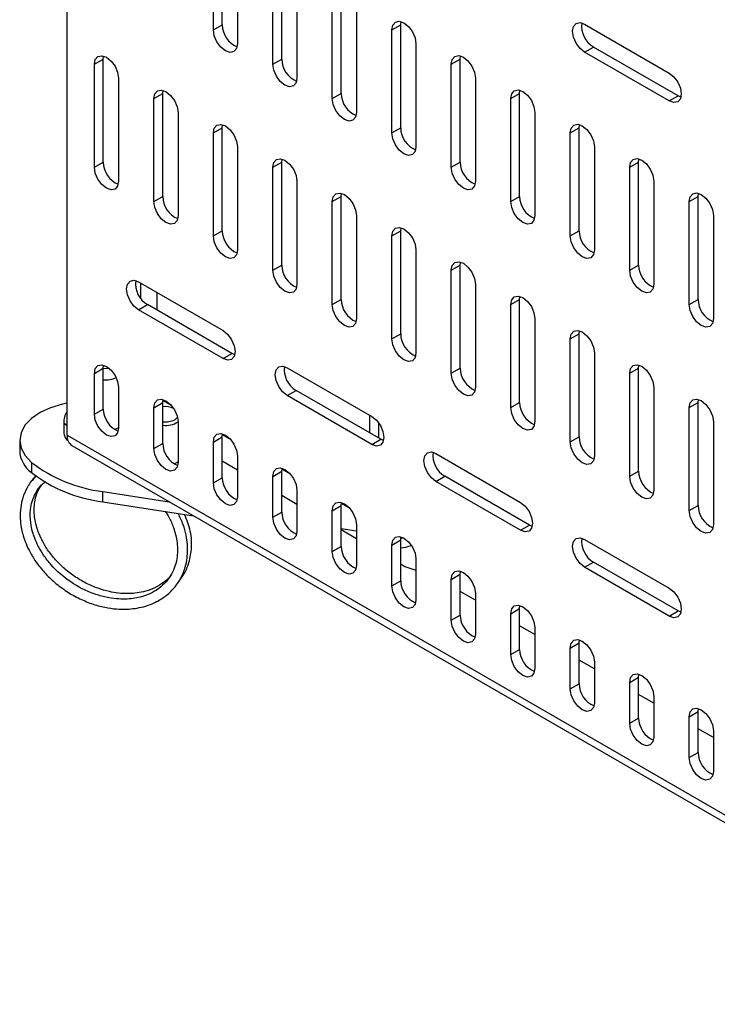
# Model space of a CAD drawing. Units: inches. Extents: x 0.5 to 16.5, y 0.2 to 10.8.
# Drawn here: x 13.4 to 13.9, y 8.1 to 8.8 of the extents above; entities that cross this region are included whole.
import ezdxf

# ---------------------------------------------------------------- set-up
doc = ezdxf.new("R2010")
doc.units = ezdxf.units.IN
doc.header["$MEASUREMENT"] = 0

msp = doc.modelspace()

# ---------------------------------------------------------------- linework, layer by layer
at = {"color": 7, "linetype": 'Continuous', "lineweight": 25}
for p, q in [((13.46509, 8.4838), (13.46509, 8.98802)), ((13.57368, 8.78499), (13.57368, 8.86154)), ((13.58028, 8.7888), (13.58028, 8.86535)), ((13.59162, 8.85118), (13.59162, 8.77463)), ((13.62448, 8.76329), (13.62448, 8.83984)), ((13.61787, 8.75948), (13.61787, 8.83603)), ((13.63582, 8.82567), (13.63582, 8.74912)), ((13.66207, 8.73397), (13.66207, 8.81052)), ((13.66867, 8.73778), (13.66867, 8.81433)), ((13.68001, 8.80016), (13.68001, 8.72361)), ((13.57368, 8.78499), (13.58028, 8.7888)), ((13.70626, 8.785), (13.71287, 8.78881)), ((13.71287, 8.78881), (13.71312, 8.79111)), ((13.71287, 8.71226), (13.71287, 8.78881)), ((13.84956, 8.78919), (13.91238, 8.75293)), ((13.70626, 8.70845), (13.70626, 8.785)), ((13.72421, 8.77464), (13.72421, 8.69809)), ((13.84956, 8.76847), (13.85616, 8.77228)), ((13.91898, 8.73602), (13.85616, 8.77228)), ((13.49189, 8.76328), (13.49215, 8.76558)), ((13.75706, 8.7633), (13.75731, 8.7656)), ((13.91238, 8.73221), (13.84956, 8.76847)), ((13.48529, 8.75947), (13.49189, 8.76328)), ((13.48529, 8.68291), (13.48529, 8.75947)), ((13.49189, 8.68673), (13.49189, 8.76328)), ((13.61787, 8.75948), (13.62448, 8.76329)), ((13.75046, 8.75949), (13.75706, 8.7633)), ((13.75046, 8.68294), (13.75046, 8.75949)), ((13.75706, 8.68675), (13.75706, 8.7633)), ((13.50323, 8.74911), (13.50323, 8.67256)), ((13.7684, 8.74913), (13.7684, 8.67258)), ((13.52949, 8.73395), (13.53609, 8.73776)), ((13.53609, 8.73776), (13.53634, 8.74006)), ((13.53609, 8.66121), (13.53609, 8.73776)), ((13.66207, 8.73397), (13.66867, 8.73778)), ((13.79465, 8.73398), (13.80125, 8.73779)), ((13.80125, 8.73779), (13.80151, 8.74009)), ((13.80125, 8.66124), (13.80125, 8.73779)), ((13.91238, 8.73221), (13.91898, 8.73602)), ((13.92109, 8.73509), (13.91898, 8.73602)), ((13.52949, 8.6574), (13.52949, 8.73395)), ((13.79465, 8.65743), (13.79465, 8.73398)), ((13.54743, 8.72359), (13.54743, 8.64704)), ((13.81259, 8.72362), (13.81259, 8.64707)), ((13.58028, 8.71225), (13.58054, 8.71455)), ((13.84545, 8.71228), (13.8457, 8.71457)), ((13.57368, 8.70844), (13.58028, 8.71225)), ((13.57368, 8.63189), (13.57368, 8.70844)), ((13.58028, 8.6357), (13.58028, 8.71225)), ((13.70626, 8.70845), (13.71287, 8.71226)), ((13.83884, 8.70846), (13.84545, 8.71228)), ((13.83884, 8.63191), (13.83884, 8.70846)), ((13.84545, 8.63573), (13.84545, 8.71228)), ((13.59162, 8.69808), (13.59162, 8.62153)), ((13.85679, 8.69811), (13.85679, 8.62156)), ((13.48529, 8.68291), (13.49189, 8.68673)), ((13.61787, 8.68293), (13.62448, 8.68674)), ((13.62448, 8.68674), (13.62473, 8.68904)), ((13.62448, 8.61019), (13.62448, 8.68674)), ((13.75046, 8.68294), (13.75706, 8.68675)), ((13.88304, 8.68295), (13.88964, 8.68676)), ((13.88964, 8.68676), (13.8899, 8.68906)), ((13.88964, 8.61021), (13.88964, 8.68676)), ((13.61787, 8.60638), (13.61787, 8.68293)), ((13.88304, 8.6064), (13.88304, 8.68295)), ((13.63582, 8.67257), (13.63582, 8.59602)), ((13.90098, 8.67259), (13.90098, 8.59604)), ((13.66867, 8.66123), (13.66892, 8.66352)), ((13.93384, 8.66125), (13.93409, 8.66355)), ((13.52949, 8.6574), (13.53609, 8.66121)), ((13.66207, 8.65741), (13.66867, 8.66123)), ((13.66207, 8.58086), (13.66207, 8.65741)), ((13.66867, 8.58468), (13.66867, 8.66123)), ((13.79465, 8.65743), (13.80125, 8.66124)), ((13.92723, 8.65744), (13.93384, 8.66125)), ((13.92723, 8.58089), (13.92723, 8.65744)), ((13.93384, 8.5847), (13.93384, 8.66125)), ((13.68001, 8.64706), (13.68001, 8.57051)), ((13.94518, 8.64708), (13.94518, 8.57053)), ((13.57368, 8.63189), (13.58028, 8.6357)), ((13.70626, 8.6319), (13.71287, 8.63571)), ((13.71287, 8.63571), (13.71312, 8.63801)), ((13.71287, 8.55916), (13.71287, 8.63571)), ((13.83884, 8.63191), (13.84545, 8.63573)), ((13.70626, 8.55535), (13.70626, 8.6319)), ((13.72421, 8.62154), (13.72421, 8.54499)), ((13.75706, 8.6102), (13.75731, 8.6125)), ((13.61787, 8.60638), (13.62448, 8.61019)), ((13.75046, 8.60639), (13.75706, 8.6102)), ((13.75046, 8.52984), (13.75046, 8.60639)), ((13.75706, 8.53365), (13.75706, 8.6102)), ((13.88304, 8.6064), (13.88964, 8.61021)), ((13.5181, 8.59778), (13.58092, 8.56152)), ((13.51984, 8.58533), (13.51984, 8.59678)), ((13.7684, 8.59603), (13.7684, 8.51948)), ((13.5318, 8.58987), (13.5318, 8.57678)), ((13.66207, 8.58086), (13.66867, 8.58468)), ((13.79465, 8.58088), (13.80125, 8.58469)), ((13.80125, 8.58469), (13.80151, 8.58699)), ((13.80125, 8.50814), (13.80125, 8.58469)), ((13.92723, 8.58089), (13.93384, 8.5847)), ((13.5181, 8.57706), (13.5247, 8.58088)), ((13.58092, 8.5408), (13.5181, 8.57706)), ((13.58752, 8.54461), (13.5247, 8.58088)), ((13.79465, 8.50433), (13.79465, 8.58088)), ((13.81259, 8.57052), (13.81259, 8.49397)), ((13.84545, 8.55918), (13.8457, 8.56147)), ((13.70626, 8.55535), (13.71287, 8.55916)), ((13.83884, 8.55536), (13.84545, 8.55918)), ((13.83884, 8.47881), (13.83884, 8.55536)), ((13.84545, 8.48262), (13.84545, 8.55918)), ((13.85679, 8.54501), (13.85679, 8.46845)), ((13.58092, 8.5408), (13.58752, 8.54461)), ((13.58964, 8.54368), (13.58752, 8.54461)), ((13.48529, 8.52981), (13.49189, 8.53362)), ((13.49189, 8.53362), (13.49215, 8.53592)), ((13.49189, 8.50331), (13.49189, 8.53362)), ((13.62859, 8.534), (13.6914, 8.49774)), ((13.75046, 8.52984), (13.75706, 8.53365)), ((13.88304, 8.52985), (13.88964, 8.53366)), ((13.88964, 8.53366), (13.8899, 8.53596)), ((13.88964, 8.45711), (13.88964, 8.53366)), ((13.48529, 8.4995), (13.48529, 8.52981)), ((13.88304, 8.4533), (13.88304, 8.52985)), ((13.50323, 8.51946), (13.50323, 8.48914)), ((13.62859, 8.51328), (13.63519, 8.51709)), ((13.69801, 8.48083), (13.63519, 8.51709)), ((13.90098, 8.51949), (13.90098, 8.44294)), ((13.53609, 8.50811), (13.53634, 8.51041)), ((13.6914, 8.47702), (13.62859, 8.51328)), ((13.93384, 8.50815), (13.93409, 8.51045)), ((13.48529, 8.4995), (13.49189, 8.50331)), ((13.52949, 8.5043), (13.53609, 8.50811)), ((13.52949, 8.47399), (13.52949, 8.5043)), ((13.53609, 8.4778), (13.53609, 8.50811)), ((13.79465, 8.50433), (13.80125, 8.50814)), ((13.92723, 8.50434), (13.93384, 8.50815)), ((13.92723, 8.42779), (13.92723, 8.50434)), ((13.93384, 8.4316), (13.93384, 8.50815)), ((13.46254, 8.49425), (13.46254, 8.48662)), ((13.54495, 8.49537), (13.54705, 8.49716)), ((13.54743, 8.49394), (13.54743, 8.46363)), ((13.69002, 8.48544), (13.69002, 8.49854)), ((13.94518, 8.49398), (13.94518, 8.41743)), ((13.46254, 8.48662), (13.46264, 8.48522)), ((13.46264, 8.49284), (13.46509, 8.49044)), ((13.46264, 8.49284), (13.46264, 8.48522)), ((13.69662, 8.48163), (13.69662, 8.4928)), ((13.42978, 8.47999), (13.42978, 8.47236)), ((13.46509, 8.4838), (14.18413, 8.06871)), ((13.57368, 8.47879), (13.58028, 8.4826)), ((13.58028, 8.4826), (13.58054, 8.4849)), ((13.58028, 8.45229), (13.58028, 8.4826)), ((13.6914, 8.47702), (13.69801, 8.48083)), ((13.70012, 8.4799), (13.69801, 8.48083)), ((13.83884, 8.47881), (13.84545, 8.48262)), ((13.46858, 8.4761), (14.18762, 8.061)), ((13.52949, 8.47399), (13.53609, 8.4778)), ((13.57368, 8.44847), (13.57368, 8.47879)), ((13.58028, 8.46473), (13.59162, 8.45818)), ((13.59162, 8.46843), (13.59162, 8.43812)), ((13.73907, 8.47022), (13.80189, 8.43396)), ((13.43851, 8.46369), (13.43851, 8.45607)), ((13.61787, 8.45328), (13.62448, 8.45709)), ((13.62448, 8.45709), (13.62473, 8.45938)), ((13.62448, 8.42677), (13.62448, 8.45709)), ((13.88304, 8.4533), (13.88964, 8.45711)), ((13.44178, 8.45399), (13.43902, 8.44986)), ((13.57368, 8.44847), (13.58028, 8.45229)), ((13.61787, 8.42296), (13.61787, 8.45328)), ((13.73907, 8.4495), (13.74567, 8.45331)), ((13.80849, 8.41705), (13.74567, 8.45331)), ((13.63582, 8.44292), (13.63582, 8.4126)), ((13.80189, 8.41324), (13.73907, 8.4495)), ((13.49163, 8.44197), (13.5409, 8.43435)), ((13.49163, 8.43435), (13.49163, 8.44197)), ((13.62448, 8.43922), (13.63582, 8.43267)), ((13.49163, 8.43435), (13.55894, 8.42393)), ((13.66207, 8.42776), (13.66867, 8.43157)), ((13.66207, 8.39745), (13.66207, 8.42776)), ((13.66867, 8.43157), (13.66892, 8.43387)), ((13.66867, 8.40126), (13.66867, 8.43157)), ((13.92723, 8.42779), (13.93384, 8.4316)), ((13.61787, 8.42296), (13.62448, 8.42677)), ((13.66867, 8.41458), (13.68001, 8.41283)), ((13.66867, 8.4137), (13.68001, 8.40716)), ((13.68001, 8.4174), (13.68001, 8.38709)), ((13.80189, 8.41324), (13.80849, 8.41705)), ((13.81061, 8.41612), (13.80849, 8.41705)), ((13.70626, 8.40225), (13.71287, 8.40606)), ((13.71287, 8.40606), (13.71312, 8.40836)), ((13.71287, 8.37575), (13.71287, 8.40606)), ((13.84956, 8.40644), (13.91238, 8.37017)), ((13.66207, 8.39745), (13.66867, 8.40126)), ((13.70626, 8.37194), (13.70626, 8.40225)), ((13.72421, 8.39189), (13.72421, 8.36158)), ((13.71287, 8.38819), (13.71595, 8.38641)), ((13.71595, 8.38641), (13.72421, 8.38366)), ((13.84956, 8.38572), (13.85616, 8.38953)), ((13.91238, 8.34945), (13.84956, 8.38572)), ((13.91898, 8.35327), (13.85616, 8.38953)), ((13.75046, 8.37674), (13.75706, 8.38055)), ((13.75046, 8.34642), (13.75046, 8.37674)), ((13.75706, 8.38055), (13.75731, 8.38285)), ((13.75706, 8.35023), (13.75706, 8.38055)), ((13.70626, 8.37194), (13.71287, 8.37575)), ((13.7684, 8.36124), (13.75706, 8.36778)), ((13.7684, 8.36638), (13.7684, 8.33606)), ((13.79465, 8.35122), (13.80125, 8.35504)), ((13.80125, 8.35504), (13.80151, 8.35733)), ((13.80125, 8.32472), (13.80125, 8.35504)), ((13.75046, 8.34642), (13.75706, 8.35023)), ((13.79465, 8.32091), (13.79465, 8.35122)), ((13.91238, 8.34945), (13.91898, 8.35327)), ((13.92109, 8.35234), (13.91898, 8.35327)), ((13.81259, 8.33572), (13.80125, 8.34227)), ((13.81259, 8.34087), (13.81259, 8.31055)), ((13.83884, 8.32571), (13.84545, 8.32952)), ((13.83884, 8.2954), (13.83884, 8.32571)), ((13.84545, 8.32952), (13.8457, 8.33182)), ((13.84545, 8.29921), (13.84545, 8.32952)), ((13.79465, 8.32091), (13.80125, 8.32472)), ((13.85679, 8.31021), (13.84545, 8.31676)), ((13.85679, 8.31535), (13.85679, 8.28504)), ((13.88304, 8.3002), (13.88964, 8.30401)), ((13.88964, 8.30401), (13.8899, 8.30631)), ((13.88964, 8.2737), (13.88964, 8.30401)), ((13.83884, 8.2954), (13.84545, 8.29921)), ((13.88304, 8.26988), (13.88304, 8.3002)), ((13.90098, 8.2847), (13.88964, 8.29124)), ((13.90098, 8.28984), (13.90098, 8.25953)), ((13.92723, 8.27469), (13.93384, 8.2785)), ((13.92723, 8.24437), (13.92723, 8.27469)), ((13.93384, 8.2785), (13.93409, 8.2808)), ((13.93384, 8.24818), (13.93384, 8.2785)), ((13.88304, 8.26988), (13.88964, 8.2737)), ((13.94518, 8.25918), (13.93384, 8.26573)), ((13.94518, 8.26433), (13.94518, 8.23401)), ((13.92723, 8.24437), (13.93384, 8.24818))]:
    msp.add_line(p, q, dxfattribs=at)
at = {"color": 8, "linetype": 'Continuous', "lineweight": 25}
for p, q in [((13.54268, 8.50583), (13.53619, 8.50957)), ((13.46264, 8.49284), (13.46509, 8.49143)), ((13.58687, 8.48031), (13.58038, 8.48406)), ((13.63107, 8.4548), (13.62457, 8.45855)), ((13.67526, 8.42929), (13.66877, 8.43304))]:
    msp.add_line(p, q, dxfattribs=at)
at = {"color": 7, "linetype": 'Continuous', "lineweight": 25, "flags": 128}
for points in [[(13.70626, 8.785), (13.70695, 8.78857), (13.70889, 8.79081), (13.7118, 8.79138), (13.71523, 8.79018), (13.71867, 8.78741), (13.72158, 8.78349), (13.72352, 8.779), (13.72421, 8.77464)], [(13.84956, 8.76847), (13.84612, 8.77124), (13.84321, 8.77517), (13.84127, 8.77965), (13.84059, 8.78401), (13.84127, 8.78758), (13.84321, 8.78982), (13.84612, 8.79038), (13.84956, 8.78919)], [(13.59162, 8.77463), (13.59094, 8.77106), (13.589, 8.76882), (13.58608, 8.76826), (13.58265, 8.76945), (13.57922, 8.77222), (13.57631, 8.77615), (13.57436, 8.78063), (13.57368, 8.78499)], [(13.48529, 8.75947), (13.48597, 8.76304), (13.48792, 8.76527), (13.49083, 8.76584), (13.49426, 8.76465), (13.4977, 8.76188), (13.50061, 8.75795), (13.50255, 8.75347), (13.50323, 8.74911)], [(13.75046, 8.75949), (13.75114, 8.76306), (13.75308, 8.7653), (13.75599, 8.76586), (13.75943, 8.76467), (13.76286, 8.7619), (13.76577, 8.75797), (13.76772, 8.75349), (13.7684, 8.74913)], [(13.63582, 8.74912), (13.63513, 8.74555), (13.63319, 8.74331), (13.63028, 8.74275), (13.62685, 8.74394), (13.62341, 8.74671), (13.6205, 8.75064), (13.61856, 8.75512), (13.61787, 8.75948)], [(13.91238, 8.75293), (13.91581, 8.75016), (13.91872, 8.74623), (13.92066, 8.74175), (13.92135, 8.73739), (13.92066, 8.73382), (13.91872, 8.73158), (13.91581, 8.73101), (13.91238, 8.73221)], [(13.52949, 8.73395), (13.53017, 8.73752), (13.53211, 8.73976), (13.53502, 8.74033), (13.53846, 8.73913), (13.54189, 8.73636), (13.5448, 8.73244), (13.54675, 8.72795), (13.54743, 8.72359)], [(13.79465, 8.73398), (13.79533, 8.73755), (13.79728, 8.73979), (13.80019, 8.74035), (13.80362, 8.73916), (13.80706, 8.73639), (13.80997, 8.73246), (13.81191, 8.72798), (13.81259, 8.72362)], [(13.68001, 8.72361), (13.67933, 8.72004), (13.67738, 8.7178), (13.67447, 8.71723), (13.67104, 8.71843), (13.66761, 8.7212), (13.6647, 8.72512), (13.66275, 8.72961), (13.66207, 8.73397)], [(13.57368, 8.70844), (13.57436, 8.71201), (13.57631, 8.71425), (13.57922, 8.71481), (13.58265, 8.71362), (13.58608, 8.71085), (13.589, 8.70692), (13.59094, 8.70244), (13.59162, 8.69808)], [(13.83884, 8.70846), (13.83953, 8.71204), (13.84147, 8.71427), (13.84438, 8.71484), (13.84782, 8.71365), (13.85125, 8.71088), (13.85416, 8.70695), (13.8561, 8.70247), (13.85679, 8.69811)], [(13.72421, 8.69809), (13.72352, 8.69452), (13.72158, 8.69229), (13.71867, 8.69172), (13.71523, 8.69291), (13.7118, 8.69568), (13.70889, 8.69961), (13.70695, 8.70409), (13.70626, 8.70845)], [(13.61787, 8.68293), (13.61856, 8.6865), (13.6205, 8.68874), (13.62341, 8.6893), (13.62685, 8.68811), (13.63028, 8.68534), (13.63319, 8.68141), (13.63513, 8.67693), (13.63582, 8.67257)], [(13.88304, 8.68295), (13.88372, 8.68652), (13.88567, 8.68876), (13.88858, 8.68933), (13.89201, 8.68813), (13.89544, 8.68536), (13.89835, 8.68144), (13.9003, 8.67695), (13.90098, 8.67259)], [(13.50323, 8.67256), (13.50255, 8.66899), (13.50061, 8.66675), (13.4977, 8.66618), (13.49426, 8.66738), (13.49083, 8.67015), (13.48792, 8.67407), (13.48597, 8.67856), (13.48529, 8.68291)], [(13.7684, 8.67258), (13.76772, 8.66901), (13.76577, 8.66677), (13.76286, 8.66621), (13.75943, 8.6674), (13.75599, 8.67017), (13.75308, 8.6741), (13.75114, 8.67858), (13.75046, 8.68294)], [(13.66207, 8.65741), (13.66275, 8.66098), (13.6647, 8.66322), (13.66761, 8.66379), (13.67104, 8.6626), (13.67447, 8.65982), (13.67738, 8.6559), (13.67933, 8.65142), (13.68001, 8.64706)], [(13.92723, 8.65744), (13.92792, 8.66101), (13.92986, 8.66325), (13.93277, 8.66381), (13.9362, 8.66262), (13.93964, 8.65985), (13.94255, 8.65592), (13.94449, 8.65144), (13.94518, 8.64708)], [(13.54743, 8.64704), (13.54675, 8.64347), (13.5448, 8.64124), (13.54189, 8.64067), (13.53846, 8.64186), (13.53502, 8.64463), (13.53211, 8.64856), (13.53017, 8.65304), (13.52949, 8.6574)], [(13.81259, 8.64707), (13.81191, 8.6435), (13.80997, 8.64126), (13.80706, 8.64069), (13.80362, 8.64189), (13.80019, 8.64466), (13.79728, 8.64858), (13.79533, 8.65307), (13.79465, 8.65743)], [(13.70626, 8.6319), (13.70695, 8.63547), (13.70889, 8.63771), (13.7118, 8.63828), (13.71523, 8.63708), (13.71867, 8.63431), (13.72158, 8.63039), (13.72352, 8.6259), (13.72421, 8.62154)], [(13.59162, 8.62153), (13.59094, 8.61796), (13.589, 8.61572), (13.58608, 8.61516), (13.58265, 8.61635), (13.57922, 8.61912), (13.57631, 8.62305), (13.57436, 8.62753), (13.57368, 8.63189)], [(13.85679, 8.62156), (13.8561, 8.61799), (13.85416, 8.61575), (13.85125, 8.61518), (13.84782, 8.61638), (13.84438, 8.61915), (13.84147, 8.62307), (13.83953, 8.62756), (13.83884, 8.63191)], [(13.75046, 8.60639), (13.75114, 8.60996), (13.75308, 8.6122), (13.75599, 8.61276), (13.75943, 8.61157), (13.76286, 8.6088), (13.76577, 8.60487), (13.76772, 8.60039), (13.7684, 8.59603)], [(13.63582, 8.59602), (13.63513, 8.59245), (13.63319, 8.59021), (13.63028, 8.58964), (13.62685, 8.59084), (13.62341, 8.59361), (13.6205, 8.59753), (13.61856, 8.60202), (13.61787, 8.60638)], [(13.90098, 8.59604), (13.9003, 8.59247), (13.89835, 8.59023), (13.89544, 8.58967), (13.89201, 8.59086), (13.88858, 8.59363), (13.88567, 8.59756), (13.88372, 8.60204), (13.88304, 8.6064)], [(13.5181, 8.57706), (13.51467, 8.57983), (13.51176, 8.58376), (13.50981, 8.58824), (13.50913, 8.5926), (13.50981, 8.59617), (13.51176, 8.59841), (13.51467, 8.59898), (13.5181, 8.59778)], [(13.79465, 8.58088), (13.79533, 8.58445), (13.79728, 8.58668), (13.80019, 8.58725), (13.80362, 8.58606), (13.80706, 8.58329), (13.80997, 8.57936), (13.81191, 8.57488), (13.81259, 8.57052)], [(13.68001, 8.57051), (13.67933, 8.56694), (13.67738, 8.5647), (13.67447, 8.56413), (13.67104, 8.56532), (13.66761, 8.5681), (13.6647, 8.57202), (13.66275, 8.5765), (13.66207, 8.58086)], [(13.94518, 8.57053), (13.94449, 8.56696), (13.94255, 8.56472), (13.93964, 8.56416), (13.9362, 8.56535), (13.93277, 8.56812), (13.92986, 8.57205), (13.92792, 8.57653), (13.92723, 8.58089)], [(13.58092, 8.56152), (13.58435, 8.55875), (13.58726, 8.55482), (13.58921, 8.55034), (13.58989, 8.54598), (13.58921, 8.54241), (13.58726, 8.54017), (13.58435, 8.53961), (13.58092, 8.5408)], [(13.83884, 8.55536), (13.83953, 8.55893), (13.84147, 8.56117), (13.84438, 8.56174), (13.84782, 8.56054), (13.85125, 8.55777), (13.85416, 8.55385), (13.8561, 8.54936), (13.85679, 8.54501)], [(13.72421, 8.54499), (13.72352, 8.54142), (13.72158, 8.53918), (13.71867, 8.53862), (13.71523, 8.53981), (13.7118, 8.54258), (13.70889, 8.54651), (13.70695, 8.55099), (13.70626, 8.55535)], [(13.48529, 8.52981), (13.48597, 8.53338), (13.48792, 8.53562), (13.49083, 8.53619), (13.49426, 8.53499), (13.4977, 8.53222), (13.50061, 8.5283), (13.50255, 8.52381), (13.50323, 8.51946)], [(13.49189, 8.53358), (13.49379, 8.53347), (13.49618, 8.53365)], [(13.62859, 8.51328), (13.62515, 8.51605), (13.62224, 8.51998), (13.6203, 8.52446), (13.61962, 8.52882), (13.6203, 8.53239), (13.62224, 8.53463), (13.62515, 8.53519), (13.62859, 8.534)], [(13.88304, 8.52985), (13.88372, 8.53342), (13.88567, 8.53566), (13.88858, 8.53622), (13.89201, 8.53503), (13.89544, 8.53226), (13.89835, 8.52833), (13.9003, 8.52385), (13.90098, 8.51949)], [(13.7684, 8.51948), (13.76772, 8.51591), (13.76577, 8.51367), (13.76286, 8.51311), (13.75943, 8.5143), (13.75599, 8.51707), (13.75308, 8.521), (13.75114, 8.52548), (13.75046, 8.52984)], [(13.52949, 8.5043), (13.53017, 8.50787), (13.53211, 8.51011), (13.53502, 8.51067), (13.53846, 8.50948), (13.54189, 8.50671), (13.5448, 8.50278), (13.54675, 8.4983), (13.54743, 8.49394)], [(13.92723, 8.50434), (13.92792, 8.50791), (13.92986, 8.51015), (13.93277, 8.51071), (13.9362, 8.50952), (13.93964, 8.50675), (13.94255, 8.50282), (13.94449, 8.49834), (13.94518, 8.49398)], [(13.46509, 8.50758), (13.46161, 8.50688), (13.45272, 8.50426), (13.44491, 8.50068), (13.43849, 8.49627), (13.43372, 8.49121), (13.43077, 8.48571), (13.42978, 8.47998), (13.43078, 8.47425), (13.43373, 8.46875), (13.43851, 8.46369)], [(13.81259, 8.49397), (13.81191, 8.4904), (13.80997, 8.48816), (13.80706, 8.48759), (13.80362, 8.48879), (13.80019, 8.49156), (13.79728, 8.49548), (13.79533, 8.49997), (13.79465, 8.50433)], [(13.50323, 8.48914), (13.50255, 8.48557), (13.50061, 8.48333), (13.4977, 8.48277), (13.49426, 8.48396), (13.49083, 8.48673), (13.48792, 8.49066), (13.48597, 8.49514), (13.48529, 8.4995)], [(13.6914, 8.49774), (13.69484, 8.49497), (13.69775, 8.49104), (13.69969, 8.48656), (13.70038, 8.4822), (13.69969, 8.47863), (13.69775, 8.47639), (13.69484, 8.47582), (13.6914, 8.47702)], [(13.50323, 8.48952), (13.50263, 8.48915), (13.50033, 8.4881)], [(13.57368, 8.47879), (13.57436, 8.48236), (13.57631, 8.4846), (13.57922, 8.48516), (13.58265, 8.48397), (13.58608, 8.4812), (13.589, 8.47727), (13.59094, 8.47279), (13.59162, 8.46843)], [(13.54743, 8.46363), (13.54675, 8.46006), (13.5448, 8.45782), (13.54189, 8.45725), (13.53846, 8.45845), (13.53502, 8.46122), (13.53211, 8.46514), (13.53017, 8.46963), (13.52949, 8.47399)], [(13.85679, 8.46845), (13.8561, 8.46488), (13.85416, 8.46265), (13.85125, 8.46208), (13.84782, 8.46327), (13.84438, 8.46604), (13.84147, 8.46997), (13.83953, 8.47445), (13.83884, 8.47881)], [(13.73907, 8.4495), (13.73564, 8.45227), (13.73273, 8.4562), (13.73078, 8.46068), (13.7301, 8.46504), (13.73078, 8.46861), (13.73273, 8.47085), (13.73564, 8.47141), (13.73907, 8.47022)], [(13.54743, 8.46401), (13.54683, 8.46363), (13.54453, 8.46259)], [(13.61787, 8.45328), (13.61856, 8.45685), (13.6205, 8.45908), (13.62341, 8.45965), (13.62685, 8.45846), (13.63028, 8.45569), (13.63319, 8.45176), (13.63513, 8.44728), (13.63582, 8.44292)], [(13.90098, 8.44294), (13.9003, 8.43937), (13.89835, 8.43713), (13.89544, 8.43657), (13.89201, 8.43776), (13.88858, 8.44053), (13.88567, 8.44446), (13.88372, 8.44894), (13.88304, 8.4533)], [(13.59162, 8.43812), (13.59094, 8.43455), (13.589, 8.43231), (13.58608, 8.43174), (13.58265, 8.43293), (13.57922, 8.43571), (13.57631, 8.43963), (13.57436, 8.44411), (13.57368, 8.44847)], [(13.66207, 8.42776), (13.66275, 8.43133), (13.6647, 8.43357), (13.66761, 8.43414), (13.67104, 8.43294), (13.67447, 8.43017), (13.67738, 8.42625), (13.67933, 8.42176), (13.68001, 8.4174)], [(13.80189, 8.43396), (13.80532, 8.43119), (13.80823, 8.42726), (13.81018, 8.42278), (13.81086, 8.41842), (13.81018, 8.41485), (13.80823, 8.41261), (13.80532, 8.41204), (13.80189, 8.41324)], [(13.94518, 8.41743), (13.94449, 8.41386), (13.94255, 8.41162), (13.93964, 8.41105), (13.9362, 8.41225), (13.93277, 8.41502), (13.92986, 8.41894), (13.92792, 8.42343), (13.92723, 8.42779)], [(13.63582, 8.4126), (13.63513, 8.40903), (13.63319, 8.40679), (13.63028, 8.40623), (13.62685, 8.40742), (13.62341, 8.41019), (13.6205, 8.41412), (13.61856, 8.4186), (13.61787, 8.42296)], [(13.70626, 8.40225), (13.70695, 8.40582), (13.70889, 8.40806), (13.7118, 8.40862), (13.71523, 8.40743), (13.71867, 8.40466), (13.72158, 8.40073), (13.72352, 8.39625), (13.72421, 8.39189)], [(13.84956, 8.38572), (13.84612, 8.38849), (13.84321, 8.39241), (13.84127, 8.3969), (13.84059, 8.40126), (13.84127, 8.40483), (13.84321, 8.40707), (13.84612, 8.40763), (13.84956, 8.40644)], [(13.68001, 8.38709), (13.67933, 8.38352), (13.67738, 8.38128), (13.67447, 8.38072), (13.67104, 8.38191), (13.66761, 8.38468), (13.6647, 8.38861), (13.66275, 8.39309), (13.66207, 8.39745)], [(13.75046, 8.37674), (13.75114, 8.38031), (13.75308, 8.38255), (13.75599, 8.38311), (13.75943, 8.38192), (13.76286, 8.37915), (13.76577, 8.37522), (13.76772, 8.37074), (13.7684, 8.36638)], [(13.72421, 8.36158), (13.72352, 8.35801), (13.72158, 8.35577), (13.71867, 8.3552), (13.71523, 8.3564), (13.7118, 8.35917), (13.70889, 8.36309), (13.70695, 8.36758), (13.70626, 8.37194)], [(13.91238, 8.37017), (13.91581, 8.3674), (13.91872, 8.36348), (13.92066, 8.35899), (13.92135, 8.35463), (13.92066, 8.35106), (13.91872, 8.34883), (13.91581, 8.34826), (13.91238, 8.34945)], [(13.79465, 8.35122), (13.79533, 8.35479), (13.79728, 8.35703), (13.80019, 8.3576), (13.80362, 8.3564), (13.80706, 8.35363), (13.80997, 8.34971), (13.81191, 8.34522), (13.81259, 8.34087)], [(13.7684, 8.33606), (13.76772, 8.33249), (13.76577, 8.33026), (13.76286, 8.32969), (13.75943, 8.33088), (13.75599, 8.33365), (13.75308, 8.33758), (13.75114, 8.34206), (13.75046, 8.34642)], [(13.83884, 8.32571), (13.83953, 8.32928), (13.84147, 8.33152), (13.84438, 8.33209), (13.84782, 8.33089), (13.85125, 8.32812), (13.85416, 8.3242), (13.8561, 8.31971), (13.85679, 8.31535)], [(13.81259, 8.31055), (13.81191, 8.30698), (13.80997, 8.30474), (13.80706, 8.30418), (13.80362, 8.30537), (13.80019, 8.30814), (13.79728, 8.31207), (13.79533, 8.31655), (13.79465, 8.32091)], [(13.88304, 8.3002), (13.88372, 8.30377), (13.88567, 8.30601), (13.88858, 8.30657), (13.89201, 8.30538), (13.89544, 8.30261), (13.89835, 8.29868), (13.9003, 8.2942), (13.90098, 8.28984)], [(13.85679, 8.28504), (13.8561, 8.28147), (13.85416, 8.27923), (13.85125, 8.27866), (13.84782, 8.27986), (13.84438, 8.28263), (13.84147, 8.28655), (13.83953, 8.29104), (13.83884, 8.2954)], [(13.92723, 8.27469), (13.92792, 8.27826), (13.92986, 8.28049), (13.93277, 8.28106), (13.9362, 8.27987), (13.93964, 8.2771), (13.94255, 8.27317), (13.94449, 8.26869), (13.94518, 8.26433)], [(13.90098, 8.25953), (13.9003, 8.25596), (13.89835, 8.25372), (13.89544, 8.25315), (13.89201, 8.25435), (13.88858, 8.25712), (13.88567, 8.26104), (13.88372, 8.26553), (13.88304, 8.26988)], [(13.94518, 8.23401), (13.94449, 8.23044), (13.94255, 8.2282), (13.93964, 8.22764), (13.9362, 8.22883), (13.93277, 8.2316), (13.92986, 8.23553), (13.92792, 8.24001), (13.92723, 8.24437)]]:
    msp.add_lwpolyline(points, dxfattribs=at)
at = {"color": 7, "linetype": 'Continuous', "lineweight": 25}
for centre, radius, start, end in [((13.59849, 8.78909), 0.01821, 180.91921, 246.98053), ((13.86525, 8.78778), 0.01796, 172.50297, 239.59197), ((13.64268, 8.76358), 0.01821, 180.91917, 246.98057), ((13.68688, 8.73807), 0.01821, 180.91917, 246.98057), ((13.73107, 8.71256), 0.01821, 180.91919, 246.98055), ((13.5101, 8.68702), 0.01821, 180.91933, 246.98031), ((13.77527, 8.68704), 0.01821, 180.91895, 246.98079), ((13.5543, 8.66151), 0.01821, 180.91957, 246.98008), ((13.81946, 8.66153), 0.01821, 180.9193, 246.98043), ((13.59849, 8.63599), 0.01821, 180.91937, 246.98027), ((13.86366, 8.63602), 0.01821, 180.91919, 246.98055), ((13.64268, 8.61048), 0.01821, 180.91933, 246.98031), ((13.90785, 8.61051), 0.01821, 180.91936, 246.98053), ((13.5338, 8.59637), 0.01796, 172.50395, 239.59106), ((13.68688, 8.58497), 0.01821, 180.91933, 246.98031), ((13.95204, 8.58499), 0.01821, 180.91919, 246.98055), ((13.73107, 8.55945), 0.01821, 180.91935, 246.98029), ((13.64428, 8.53259), 0.01796, 172.50255, 239.59246), ((13.77527, 8.53394), 0.01821, 180.91911, 246.98053), ((13.49383, 8.54333), 0.01836, 263.95594, 294.6133), ((13.4745, 8.49406), 0.01193, 142.08411, 185.84177), ((13.5101, 8.5036), 0.01821, 180.91896, 246.98087), ((13.538, 8.48949), 0.01559, 66.69604, 97.05223), ((13.81946, 8.50843), 0.01821, 180.91947, 246.98017), ((13.53801, 8.50889), 0.0152, 262.75115, 297.18734), ((13.53825, 8.50743), 0.01639, 262.42232, 304.04564), ((13.47348, 8.48296), 0.00843, 174.23065, 234.45697), ((13.86366, 8.48292), 0.01821, 180.91935, 246.98029), ((13.45068, 8.47308), 0.02091, 181.95091, 234.40833), ((13.5543, 8.47809), 0.01821, 180.91919, 246.98064), ((13.75477, 8.4688), 0.01796, 172.50255, 239.59246), ((13.50488, 8.55017), 0.10901, 232.49659, 263.01806), ((13.90785, 8.4574), 0.01821, 180.91952, 246.98027), ((13.50488, 8.54255), 0.10901, 232.49659, 263.01806), ((13.59849, 8.45258), 0.01821, 180.919, 246.98084), ((13.95204, 8.43189), 0.01821, 180.91935, 246.98029), ((13.64268, 8.42706), 0.01821, 180.91896, 246.98087), ((13.86525, 8.40502), 0.01796, 172.50307, 239.59194), ((13.68688, 8.40155), 0.01821, 180.91896, 246.98087), ((13.73107, 8.37604), 0.01821, 180.91898, 246.98085), ((13.77527, 8.35053), 0.01821, 180.91874, 246.9811), ((13.81946, 8.32501), 0.01821, 180.9191, 246.98074), ((13.86366, 8.2995), 0.01821, 180.91898, 246.98085), ((13.90785, 8.27399), 0.01821, 180.91915, 246.98084), ((13.95204, 8.24848), 0.01821, 180.91898, 246.98085)]:
    msp.add_arc(centre, radius, start, end, dxfattribs=at)
for major_axis, ratio, start_param, end_param in [((0.01445, -0.0027), 0.410779, 4.789129, 4.97223), ((0.02102, 0.0027), 0.64567, 4.629566, 5.037361)]:
    msp.add_ellipse((13.71247, 8.41393), major_axis=major_axis, ratio=ratio, start_param=start_param, end_param=end_param, dxfattribs=at)
for points, knots in [([(13.46264, 8.48522), (13.46297, 8.48362), (13.4634, 8.4816), (13.4654, 8.48004), (13.46581, 8.47972)], [0, 0, 0, 0, 0.792573, 1, 1, 1, 1]), ([(13.44242, 8.45357), (13.44183, 8.45311), (13.43881, 8.45072), (13.43526, 8.44517), (13.43192, 8.4377), (13.43026, 8.42994), (13.42997, 8.42251), (13.43073, 8.41588), (13.43202, 8.41021), (13.43385, 8.40457), (13.43677, 8.39798), (13.44118, 8.39048), (13.44724, 8.38263), (13.45479, 8.37507), (13.46351, 8.36834), (13.47307, 8.36274), (13.48301, 8.35854), (13.49267, 8.35587), (13.50145, 8.35462), (13.50896, 8.35447), (13.51561, 8.35507), (13.52216, 8.3564), (13.52914, 8.3588), (13.53643, 8.36275), (13.54309, 8.36832), (13.54831, 8.37506), (13.55179, 8.38214), (13.55375, 8.38905), (13.5549, 8.39804), (13.55411, 8.40753), (13.55138, 8.41763), (13.54891, 8.42292), (13.54763, 8.42568)], [0, 0, 0, 0, 0.0101915, 0.0522714, 0.0898413, 0.1224571, 0.1581104, 0.1859999, 0.2061422, 0.2292789, 0.2573439, 0.2904737, 0.3279587, 0.3664724, 0.4057538, 0.4453027, 0.4845711, 0.5221611, 0.5556836, 0.5850423, 0.6098881, 0.6358566, 0.6669555, 0.7027481, 0.742935, 0.7815176, 0.8167064, 0.8481054, 0.8757826, 0.9333122, 0.9652483, 1, 1, 1, 1]), ([(13.53795, 8.42718), (13.53888, 8.42579), (13.54145, 8.42194), (13.54404, 8.41555), (13.54668, 8.40655), (13.54752, 8.3961), (13.54552, 8.38641), (13.54185, 8.37895), (13.53748, 8.37337), (13.53191, 8.3688), (13.52575, 8.36555), (13.51981, 8.36356), (13.51208, 8.36205), (13.50346, 8.36186), (13.49364, 8.36335), (13.48197, 8.36667), (13.46729, 8.37411), (13.45497, 8.38495), (13.44761, 8.39441), (13.44363, 8.40108), (13.44099, 8.40695), (13.43905, 8.41278), (13.43757, 8.42002), (13.43749, 8.4276), (13.43896, 8.43493), (13.4416, 8.44113), (13.44493, 8.4462), (13.44798, 8.44856), (13.44902, 8.44937)], [0, 0, 0, 0, 0.019939, 0.055293, 0.086282, 0.142322, 0.199556, 0.233761, 0.27135, 0.310408, 0.345053, 0.374996, 0.399759, 0.452928, 0.485513, 0.521887, 0.597517, 0.672141, 0.708263, 0.74037, 0.767773, 0.79038, 0.821703, 0.870289, 0.901786, 0.938158, 0.979022, 1, 1, 1, 1]), ([(13.54213, 8.38), (13.54176, 8.37947), (13.53994, 8.3769), (13.53542, 8.37332), (13.52892, 8.36964), (13.52211, 8.36743), (13.51582, 8.36635), (13.50748, 8.3659), (13.49815, 8.36694), (13.48767, 8.36998), (13.47882, 8.37381), (13.47016, 8.37896), (13.4623, 8.38512), (13.45543, 8.39209), (13.44982, 8.39948), (13.44568, 8.4068), (13.44299, 8.41345), (13.44143, 8.41922), (13.44029, 8.42671), (13.44071, 8.4344), (13.4428, 8.44179), (13.44494, 8.44517), (13.44593, 8.44674)], [0, 0, 0, 0, 0.0144918, 0.070932, 0.1266954, 0.1758036, 0.2172695, 0.2517445, 0.3333121, 0.3834276, 0.4386289, 0.4942795, 0.5495032, 0.6035896, 0.6580205, 0.7089733, 0.7535426, 0.7913557, 0.824859, 0.9063911, 0.9566769, 1, 1, 1, 1]), ([(13.54849, 8.376), (13.54942, 8.37716), (13.55227, 8.38072), (13.55562, 8.38835), (13.55784, 8.39939), (13.55739, 8.41211), (13.55397, 8.42083), (13.55235, 8.42495)], [0, 0, 0, 0, 0.09111, 0.280289, 0.505715, 0.766432, 1, 1, 1, 1])]:
    msp.add_open_spline(points, degree=3, knots=knots, dxfattribs=at)

doc.saveas('drawing.dxf')
